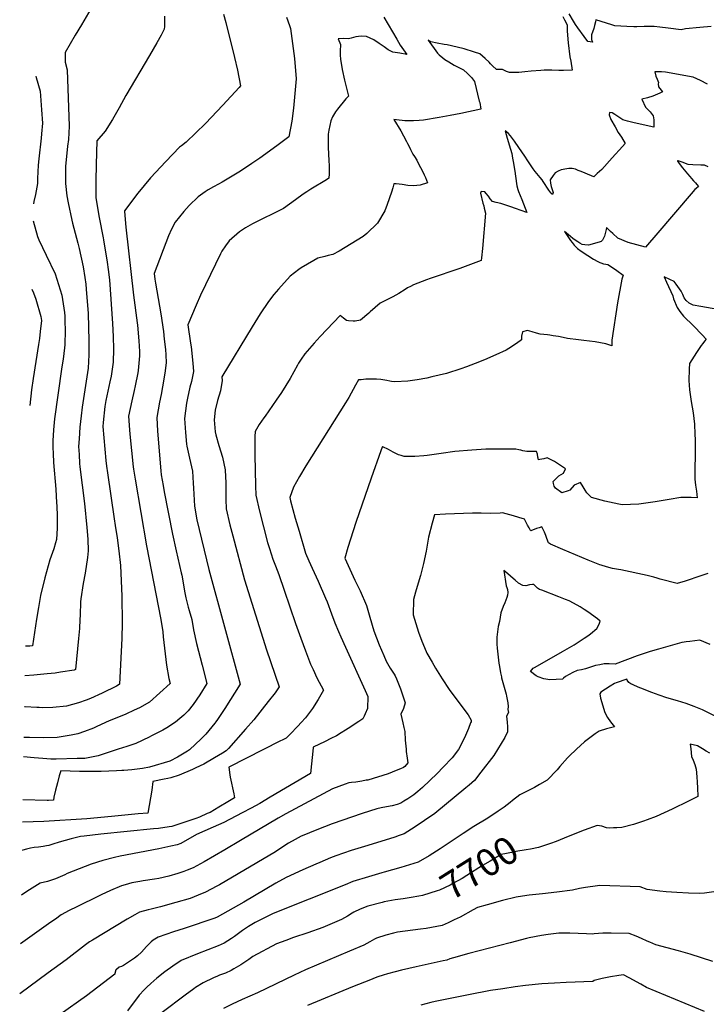
# Model space of a CAD drawing. Units: inches. Extents: x 2540784 to 2546207, y 1545851 to 1551179.
# Drawn here: x 2540800 to 2541522, y 1546785 to 1547821 of the extents above; entities that cross this region are included whole.
import ezdxf
from ezdxf.enums import TextEntityAlignment as Align

# ---------------------------------------------------------------- set-up
doc = ezdxf.new("R2010")
doc.units = ezdxf.units.IN
doc.header["$MEASUREMENT"] = 0
doc.layers.add('tile_2465_28_contour_10ft', color=25, linetype='Continuous')
doc.styles.add('Arial', font='arial.ttf')

msp = doc.modelspace()

# ---------------------------------------------------------------- linework, layer by layer
at = {"layer": 'tile_2465_28_contour_10ft'}
for points, elevation in [([(2540879.4, 1547840.7), (2540864.6, 1547815.3), (2540858.1, 1547804.4), (2540847.6, 1547786.2), (2540847.6, 1547776), (2540849.6, 1547768.2), (2540851.8, 1547708.8), (2540850.8, 1547694.6), (2540850, 1547687.7), (2540849.1, 1547680.4), (2540847.8, 1547666.8), (2540847.9, 1547648.3), (2540849.3, 1547635.6), (2540850.5, 1547628), (2540854.4, 1547609.8), (2540855.2, 1547606.6), (2540860.6, 1547585.5), (2540862, 1547579.9), (2540866.5, 1547560.8), (2540868.3, 1547549.7), (2540869.1, 1547542.4), (2540869.6, 1547537.1), (2540871.5, 1547511.8), (2540872.1, 1547497.3), (2540872.3, 1547482.9), (2540872.2, 1547468.3), (2540871.8, 1547454.2), (2540865.4, 1547413), (2540864.3, 1547404), (2540862.9, 1547391.9), (2540862.1, 1547379.9), (2540861.6, 1547371.7), (2540862, 1547363.3), (2540862.4, 1547353.9), (2540862.8, 1547350.5), (2540867.7, 1547311.7), (2540870.2, 1547286.5), (2540871.2, 1547274.1), (2540871.5, 1547261.9), (2540870.8, 1547254.8), (2540868.4, 1547238.5), (2540866.3, 1547227.6), (2540864, 1547211.4), (2540863.7, 1547208.4), (2540863.2, 1547194.3), (2540863, 1547189.8), (2540862.5, 1547180.2), (2540861.5, 1547169.7), (2540858.2, 1547137), (2540856.9, 1547136.5), (2540842.5, 1547134.2), (2540837, 1547133.4), (2540828.4, 1547132.4), (2540814.4, 1547131.1), (2540805.2, 1547130.4)], 7820), ([(2541371, 1547824), (2541372.7, 1547820.6), (2541373.9, 1547818.2), (2541375.4, 1547815.1), (2541375.3, 1547812.1), (2541375.3, 1547808.7), (2541376.5, 1547796.5), (2541378.2, 1547781.7), (2541379.4, 1547777), (2541380.5, 1547767.7), (2541371.7, 1547767.5), (2541366.7, 1547767.5), (2541359.4, 1547767.7), (2541351.1, 1547767.6), (2541347.6, 1547767.5), (2541337.5, 1547766.6), (2541330.9, 1547765.9), (2541324.5, 1547765.4), (2541320.4, 1547765.2), (2541318.3, 1547765.1), (2541314.9, 1547765.1), (2541311.7, 1547766.2), (2541309.4, 1547767.3), (2541307.4, 1547768.3), (2541300.9, 1547768.3), (2541296.8, 1547772.3), (2541294.6, 1547774.5), (2541293.3, 1547776.1), (2541289.2, 1547779.9), (2541286.4, 1547782.4), (2541283.5, 1547784.8), (2541278, 1547786.5), (2541267.2, 1547790.1), (2541253.6, 1547793.4), (2541249.2, 1547794.4), (2541245.9, 1547794.6), (2541238.7, 1547796.1), (2541232.1, 1547797.5), (2541231.7, 1547797.7), (2541229.3, 1547799.4), (2541239.2, 1547785.6), (2541240.9, 1547784), (2541244.7, 1547780.7), (2541246.9, 1547778.8), (2541251, 1547776.3), (2541256.6, 1547773), (2541261.3, 1547770.5), (2541266.2, 1547768.2), (2541270.6, 1547764.3), (2541274.9, 1547760.1), (2541277.8, 1547755.6), (2541283, 1547735.2), (2541283.4, 1547733.7), (2541284.6, 1547726.7), (2541263.4, 1547722.1), (2541252.2, 1547719.9), (2541240.7, 1547717.8), (2541224.3, 1547715.1), (2541219.8, 1547714.6), (2541213.9, 1547714.3), (2541207.3, 1547714.4), (2541204.6, 1547714.5), (2541196, 1547715.3), (2541193.2, 1547715.8), (2541200.3, 1547703.7), (2541203.3, 1547698.5), (2541206.3, 1547692.8), (2541207.6, 1547690.4), (2541208.8, 1547688), (2541210.7, 1547684.1), (2541213.1, 1547679.4), (2541214.9, 1547676.7), (2541217.2, 1547673), (2541219.8, 1547667.9), (2541222.4, 1547662.8), (2541225, 1547657.6), (2541226.4, 1547654.7), (2541228.5, 1547649.3), (2541220.7, 1547646.6), (2541213.9, 1547646.1), (2541207.8, 1547646.4), (2541201.8, 1547647.4), (2541195.7, 1547648.2), (2541193.1, 1547648.2), (2541192.2, 1547644), (2541190.7, 1547639.2), (2541186.2, 1547626.3), (2541183.7, 1547619.7), (2541176, 1547606.6), (2541164.6, 1547596), (2541160.9, 1547592.7), (2541141.9, 1547581), (2541135.5, 1547577.3), (2541129, 1547573.6), (2541124.2, 1547572.7), (2541120.5, 1547571.8), (2541113.2, 1547570), (2541108.9, 1547567.5), (2541095.7, 1547559.7), (2541093.2, 1547557.8), (2541084.2, 1547550.9), (2541071.7, 1547537.4), (2541067, 1547531.5), (2541061.4, 1547524.2), (2541052.5, 1547511.2), (2541044, 1547497.8), (2541012.1, 1547445.2), (2541012.5, 1547441), (2541010.7, 1547430.4), (2541007.8, 1547420.3), (2541005.1, 1547410), (2541004.1, 1547399.8), (2541005.1, 1547387.3), (2541005.9, 1547384), (2541009, 1547372.9), (2541013, 1547360.4), (2541015.7, 1547347.1), (2541016.1, 1547339.8), (2541016.4, 1547333.8), (2541016.4, 1547325.8), (2541016.4, 1547319.5), (2541016.4, 1547315.9), (2541016.8, 1547306.1), (2541020.7, 1547289.3), (2541023.7, 1547277.7), (2541036.2, 1547231.3), (2541059.1, 1547157.7), (2541072.6, 1547118.8), (2541068.2, 1547112.7), (2541061.1, 1547103.6), (2541045.7, 1547084.3), (2541037.2, 1547074.3), (2541019.1, 1547054), (2541016.9, 1547051.5), (2541013, 1547049.2), (2541004.4, 1547044.1), (2540993.3, 1547037.5), (2540984.8, 1547033.6), (2540981.3, 1547032), (2540967.5, 1547026), (2540958.7, 1547023.1), (2540955.3, 1547022.4), (2540951.7, 1547021.7), (2540939.8, 1547019.1), (2540938.6, 1547010.1), (2540934.4, 1546986), (2540924.1, 1546985.1), (2540896.1, 1546982.4), (2540870.2, 1546980.1), (2540825, 1546977.3), (2540802.6, 1546976.4)], 7770), ([(2541182.5, 1547823.3), (2541187, 1547815.6), (2541191.6, 1547808), (2541196.1, 1547800.3), (2541199.8, 1547794), (2541203.2, 1547789.1), (2541206.6, 1547784.2), (2541199.3, 1547785.5), (2541192, 1547786.8), (2541187, 1547789.2), (2541183, 1547792.1), (2541177.7, 1547795.6), (2541171.9, 1547799.5), (2541164.3, 1547803.1), (2541158.9, 1547803.3), (2541153.3, 1547802.9), (2541148.2, 1547801.5), (2541145.4, 1547800.7), (2541140.2, 1547800.9), (2541134.7, 1547800.8), (2541136.9, 1547794.8), (2541136.7, 1547787.6), (2541136.8, 1547783.5), (2541136.9, 1547779.4), (2541138.9, 1547768.4), (2541141.3, 1547757.2), (2541145.3, 1547740.5), (2541142.6, 1547737.5), (2541133.9, 1547726.5), (2541131.7, 1547723.7), (2541128.7, 1547718.7), (2541126.8, 1547714.5), (2541124.7, 1547704.5), (2541124.1, 1547700.3), (2541124, 1547695.4), (2541124.2, 1547686.2), (2541124.8, 1547672.5), (2541125, 1547667.2), (2541125, 1547658.5), (2541124.8, 1547653.9), (2541122.3, 1547652.3), (2541105.9, 1547642.4), (2541101.6, 1547639.8), (2541097.7, 1547637.4), (2541089.7, 1547631.1), (2541077.1, 1547622.2), (2541067.8, 1547617.7), (2541053.7, 1547610.7), (2541044.6, 1547606.1), (2541037, 1547601.7), (2541030.7, 1547597.6), (2541020, 1547588.3), (2541015.9, 1547582.7), (2541012.2, 1547577.3), (2541010.7, 1547574.4), (2540989.8, 1547530.8), (2540985.3, 1547520.6), (2540976.5, 1547499.8), (2540979.4, 1547480.4), (2540980, 1547476.7), (2540981.7, 1547459.3), (2540982.3, 1547450.6), (2540980.3, 1547440), (2540978.5, 1547434), (2540976, 1547422.7), (2540975.1, 1547417.3), (2540973.1, 1547401.2), (2540974, 1547386.6), (2540975, 1547374.2), (2540975.4, 1547372.2), (2540978.3, 1547359.4), (2540979.3, 1547355), (2540981.5, 1547345.7), (2540982.2, 1547333.3), (2540982.4, 1547328), (2540983.5, 1547309), (2540985.9, 1547294.6), (2540998.5, 1547242.3), (2541031.5, 1547121.8), (2541015.2, 1547096), (2541007.6, 1547084.6), (2541006, 1547082.2), (2541004.7, 1547080.6), (2540995.3, 1547069.2), (2540990.4, 1547064.1), (2540978.3, 1547052.4), (2540976.1, 1547051), (2540965.5, 1547044.7), (2540957.5, 1547040.5), (2540936.3, 1547034.3), (2540928.7, 1547033), (2540917.7, 1547031.7), (2540909.3, 1547031), (2540906.9, 1547030.8), (2540901.5, 1547030.5), (2540885.4, 1547029.7), (2540873.9, 1547029.7), (2540862.4, 1547029.9), (2540842.8, 1547030.5), (2540841.3, 1547025.2), (2540839.3, 1547017.7), (2540837.3, 1547010.2), (2540835.4, 1547002.7), (2540835.1, 1546999.6), (2540829.8, 1546999.3), (2540828.4, 1546999.3), (2540803, 1546999.8)], 7780), ([(2541080.2, 1547823.6), (2541083.3, 1547814.8), (2541084.4, 1547811.6), (2541088.6, 1547779.9), (2541090.3, 1547758.5), (2541087.6, 1547727.6), (2541085.7, 1547713.9), (2541082.8, 1547697.7), (2541070, 1547688), (2541052.3, 1547675.1), (2541043.9, 1547669.4), (2541031.8, 1547661.3), (2541030.1, 1547660.2), (2541012.6, 1547649.8), (2541008.8, 1547647.8), (2541003.3, 1547644.8), (2540997.8, 1547641.7), (2540994.6, 1547639.6), (2540987.2, 1547634.4), (2540977.9, 1547625.3), (2540972.2, 1547619.1), (2540963.2, 1547607.8), (2540959.4, 1547600.5), (2540956.1, 1547593.5), (2540941.1, 1547553.6), (2540941.7, 1547547.7), (2540942.3, 1547543.6), (2540947.9, 1547511.3), (2540950.8, 1547492.7), (2540951.7, 1547484.6), (2540952.8, 1547473.9), (2540953.2, 1547468.3), (2540953.5, 1547459.8), (2540952.1, 1547449), (2540949.7, 1547434.5), (2540948.3, 1547426.4), (2540946.5, 1547418.5), (2540943.7, 1547402.4), (2540944.7, 1547387.8), (2540948, 1547346.2), (2540948.4, 1547342), (2540950.4, 1547330.7), (2540951.7, 1547324), (2540960.3, 1547279.4), (2540964.3, 1547261.9), (2540969.5, 1547238.8), (2540970, 1547236.2), (2540973.4, 1547217.8), (2540974.5, 1547212.6), (2540976.9, 1547202.7), (2540977.8, 1547199.3), (2540980.6, 1547189.6), (2540982.5, 1547178.9), (2540985.4, 1547164.6), (2540991.6, 1547141.7), (2540996.5, 1547122.2), (2540988.9, 1547110.4), (2540982, 1547100.3), (2540976.7, 1547093.5), (2540972.1, 1547089.2), (2540968, 1547085.4), (2540963.5, 1547081.8), (2540954.2, 1547075.7), (2540950, 1547073.2), (2540938.2, 1547067.2), (2540935.9, 1547066), (2540921.6, 1547059.4), (2540912.4, 1547056.2), (2540903.1, 1547053.1), (2540882, 1547046.3), (2540868, 1547043.5), (2540859.9, 1547043.3), (2540838.1, 1547042.7), (2540834.4, 1547042.6), (2540832.2, 1547042.7), (2540823.8, 1547043.3), (2540815, 1547044), (2540803.8, 1547045.3)], 7790), ([(2541014.1, 1547826.6), (2541016.4, 1547817.8), (2541025.4, 1547781.1), (2541028.6, 1547767.8), (2541031.8, 1547751.2), (2541030.3, 1547749.3), (2541013.3, 1547730.7), (2540995, 1547711.7), (2540974.8, 1547692.1), (2540969.8, 1547688.1), (2540967.8, 1547686.7), (2540953.4, 1547671.7), (2540937.3, 1547654.4), (2540923.7, 1547638.4), (2540910, 1547619.6), (2540910, 1547619), (2540911.4, 1547602.6), (2540919.2, 1547531), (2540923.1, 1547501.8), (2540923.4, 1547499.3), (2540924.9, 1547483), (2540925.5, 1547471.7), (2540925.6, 1547467.3), (2540924.3, 1547451.8), (2540923.9, 1547449.4), (2540921.2, 1547435.7), (2540920.1, 1547430.7), (2540917.4, 1547419.7), (2540914.2, 1547403.6), (2540915.2, 1547389.1), (2540915.5, 1547384.8), (2540919, 1547350.3), (2540919.4, 1547347.9), (2540921.1, 1547337.3), (2540933.1, 1547267.3), (2540948, 1547189.8), (2540950.2, 1547176.7), (2540950.6, 1547171.5), (2540954, 1547141.7), (2540956.5, 1547127.5), (2540957.8, 1547122.4), (2540936, 1547102.7), (2540925.5, 1547096.9), (2540920, 1547094.2), (2540911.3, 1547090.1), (2540905.3, 1547087.7), (2540893.7, 1547083.1), (2540880.7, 1547077.2), (2540877.1, 1547075.5), (2540867.7, 1547071.8), (2540860.7, 1547069.4), (2540853.9, 1547068), (2540839.1, 1547065.7), (2540824.5, 1547065.3), (2540810.1, 1547065.4), (2540804.1, 1547065.6)], 7800), ([(2540951.9, 1547824.6), (2540951.8, 1547813.7), (2540951.7, 1547810.7), (2540948.4, 1547804.6), (2540943.8, 1547796.5), (2540936, 1547783), (2540911.1, 1547741), (2540904.1, 1547728.1), (2540897.1, 1547715.8), (2540889.4, 1547703.6), (2540880.8, 1547693.4), (2540880.1, 1547668.6), (2540879.6, 1547651.1), (2540879.7, 1547633.3), (2540883.1, 1547612.6), (2540887.3, 1547591.4), (2540887.8, 1547589.1), (2540891.6, 1547565.7), (2540892.7, 1547557.9), (2540894, 1547547.2), (2540897.1, 1547501.3), (2540897.8, 1547487.6), (2540898.2, 1547474.3), (2540898.1, 1547460.6), (2540895.8, 1547445.7), (2540894.4, 1547439.8), (2540890.2, 1547420.1), (2540889.3, 1547413.7), (2540887.4, 1547397), (2540887, 1547392.6), (2540890.3, 1547356.9), (2540890.9, 1547350.9), (2540891.9, 1547343.9), (2540898.9, 1547295.6), (2540900.1, 1547288.7), (2540902.2, 1547275.8), (2540903.9, 1547262.1), (2540905.5, 1547246.6), (2540906.4, 1547230.3), (2540906.9, 1547214.1), (2540907.5, 1547186.2), (2540907.1, 1547169.8), (2540904.5, 1547121.8), (2540903.1, 1547120.5), (2540901.4, 1547119.7), (2540886.5, 1547112.3), (2540874.1, 1547106.7), (2540869.4, 1547104.9), (2540861.3, 1547102), (2540848.9, 1547098.5), (2540834.4, 1547097.1), (2540823.1, 1547096.9), (2540820.1, 1547097), (2540817.5, 1547097.1), (2540805.5, 1547097.8), (2540804.7, 1547097.8)], 7810), ([(2541526.7, 1547813.8), (2541514.8, 1547812.7), (2541499.9, 1547811.1), (2541495.3, 1547810.2), (2541481.7, 1547812), (2541473, 1547812.9), (2541467, 1547813.5), (2541464.2, 1547813.7), (2541456.4, 1547813.6), (2541448.6, 1547813.3), (2541445.5, 1547813.2), (2541438, 1547813.5), (2541425.6, 1547814.2), (2541422.5, 1547815.3), (2541405.6, 1547820.7), (2541405.1, 1547818.6), (2541404.3, 1547814.6), (2541403.3, 1547811.7), (2541401, 1547804.7), (2541401.1, 1547800), (2541402.2, 1547797.2), (2541397.3, 1547797.9), (2541393.1, 1547803.2), (2541386.6, 1547812.2), (2541384.2, 1547815.6), (2541382.2, 1547819.4), (2541377.4, 1547826.8)], 7770), ([(2541523.1, 1547753), (2541515.5, 1547756.7), (2541507.8, 1547760.2), (2541478.7, 1547765.5), (2541474.7, 1547766.1), (2541467.5, 1547766.1), (2541468.8, 1547761.5), (2541470, 1547758.4), (2541470.8, 1547756.3), (2541471.4, 1547754.8), (2541471.2, 1547753.3), (2541471.5, 1547750.3), (2541472.8, 1547748.3), (2541474.3, 1547746.5), (2541475.6, 1547744.8), (2541472.7, 1547743.4), (2541465.6, 1547740.2), (2541459.8, 1547738.5), (2541454, 1547737.2), (2541457.7, 1547728.8), (2541460.7, 1547725.8), (2541462.6, 1547723.7), (2541465.9, 1547719.8), (2541466.5, 1547715.5), (2541466.7, 1547712.5), (2541466.6, 1547707.6), (2541461.8, 1547708.6), (2541444.4, 1547712.7), (2541439, 1547714.2), (2541434, 1547715.6), (2541425.5, 1547721), (2541422.6, 1547722.9), (2541420, 1547723.2), (2541419.7, 1547720.6), (2541421.4, 1547715.7), (2541425.9, 1547707.9), (2541429.1, 1547702.2), (2541432.4, 1547697.1), (2541436.4, 1547690.7), (2541433.6, 1547687.5), (2541422.7, 1547675.3), (2541411.8, 1547663.3), (2541407.1, 1547658.9), (2541403.4, 1547655.6), (2541394.2, 1547659.2), (2541390.2, 1547661), (2541387.1, 1547662.3), (2541384, 1547663.6), (2541380.5, 1547664.2), (2541377.3, 1547664.1), (2541375, 1547663.9), (2541369.1, 1547662.8), (2541366, 1547661.3), (2541362.9, 1547659.6), (2541360.5, 1547656.8), (2541357.4, 1547652.4), (2541357.7, 1547648.9), (2541358.6, 1547645.4), (2541360.5, 1547639), (2541359.8, 1547637), (2541358.6, 1547638.1), (2541358.2, 1547638.6), (2541356.2, 1547641.6), (2541350.3, 1547650.4), (2541349, 1547652.2), (2541347, 1547654.9)], 7760), ([(2540816.5, 1547761.3), (2540817, 1547760.1), (2540821.2, 1547745.6), (2540822.6, 1547725.9), (2540823.5, 1547712), (2540822.7, 1547700.7), (2540822.3, 1547696.2), (2540819.9, 1547674.5), (2540819.2, 1547667.6), (2540818.4, 1547653.7), (2540818.2, 1547648.5), (2540816.4, 1547637), (2540814.6, 1547629.4), (2540814, 1547626.9)], 7830), ([(2541347, 1547654.9), (2541341.8, 1547661.2), (2541339.5, 1547663.9), (2541336.7, 1547668.1), (2541333.9, 1547672.2), (2541330.9, 1547677.2), (2541327.8, 1547681.9), (2541324.7, 1547686.4), (2541319.9, 1547693.1), (2541315.8, 1547698.7), (2541313.2, 1547701.3), (2541310.3, 1547704), (2541312.4, 1547696.1), (2541315.8, 1547684.5), (2541317.1, 1547679.9), (2541318, 1547675), (2541318.7, 1547671.6), (2541320.4, 1547661.5), (2541322.1, 1547648.5), (2541322.5, 1547646.1), (2541323.4, 1547642.2), (2541324.1, 1547639.9), (2541327.6, 1547631.5), (2541333, 1547618.1), (2541326.9, 1547620.1), (2541321.1, 1547622.1), (2541316.3, 1547623.8), (2541305.7, 1547627.5), (2541300.8, 1547628.6), (2541296.9, 1547629.6), (2541294.3, 1547632.4), (2541292.5, 1547635), (2541290.3, 1547637.8), (2541288.9, 1547639.6), (2541284.8, 1547640.1), (2541284.2, 1547638.2), (2541286.8, 1547627.7), (2541287.6, 1547624.9), (2541288.2, 1547622.5), (2541289.5, 1547617.2), (2541286.2, 1547580.1), (2541285.4, 1547570.4), (2541285, 1547567.4), (2541262.4, 1547559), (2541231.4, 1547548.6), (2541227.6, 1547547.2), (2541213.8, 1547541.9), (2541210.5, 1547540.1), (2541207.6, 1547538.5), (2541204.9, 1547536.9), (2541198.5, 1547532.7), (2541191.9, 1547529.2), (2541178.7, 1547522.6), (2541168.3, 1547513.5), (2541166.8, 1547512.1), (2541158, 1547504.5), (2541152.5, 1547503.6), (2541150.3, 1547503.7), (2541145.6, 1547504), (2541143.3, 1547504.3), (2541140, 1547506.9), (2541136.7, 1547509.7), (2541115.6, 1547487.3), (2541109.2, 1547480.3), (2541099.6, 1547469.2), (2541095.8, 1547463.7), (2541093, 1547459.5), (2541091.7, 1547457.2), (2541087.9, 1547450.2), (2541084.1, 1547443.3), (2541074.9, 1547428.7), (2541069.4, 1547420.5), (2541057.7, 1547403.8), (2541056.5, 1547401.9), (2541051.6, 1547394.8), (2541047.1, 1547387.6), (2541046.9, 1547382.2), (2541046.8, 1547362.9), (2541047.5, 1547330.2), (2541048.1, 1547320.5), (2541051.8, 1547303.7), (2541055.9, 1547287.1), (2541060.4, 1547270.6), (2541062.2, 1547264.4), (2541065.7, 1547253.1), (2541068.7, 1547246.2), (2541072, 1547236.9), (2541077.9, 1547220.5), (2541089.7, 1547185.5), (2541095.2, 1547170.2), (2541100.2, 1547156.8), (2541105.6, 1547142.7), (2541108.2, 1547137.1), (2541112.2, 1547128.5), (2541119, 1547115.2), (2541113.5, 1547105.5), (2541107.6, 1547095.9), (2541100.1, 1547086.4), (2541095.7, 1547081.3), (2541092.2, 1547077.4), (2541084, 1547068.9), (2541079.8, 1547064.8), (2541075.7, 1547062.8), (2541073.9, 1547062), (2541019.6, 1547034.3), (2541020.7, 1547026.4), (2541021.1, 1547023.9), (2541024.7, 1547006.4), (2541025.5, 1547002), (2541018.6, 1546997.8), (2541009.2, 1546992.3), (2540999.8, 1546986.8), (2540996.9, 1546985.5), (2540988.7, 1546981.8), (2540985, 1546980.2), (2540978.7, 1546978.1), (2540959.8, 1546971.8), (2540956.7, 1546971.4), (2540945.5, 1546969.9), (2540940.2, 1546969.3), (2540884.9, 1546963.9), (2540867.4, 1546961.9), (2540863.7, 1546961.4), (2540853.7, 1546958.9), (2540841.3, 1546955.5), (2540834.4, 1546953.2), (2540830.2, 1546951.8), (2540827.7, 1546951.4), (2540824.2, 1546950.8), (2540819.5, 1546950.3), (2540814.8, 1546949.8), (2540811.1, 1546949.2), (2540806.8, 1546948), (2540803, 1546947), (2540802.1, 1546946.7)], 7760), ([(2541523.6, 1547665.9), (2541519.7, 1547667.6), (2541516, 1547667.8), (2541507.7, 1547668.2), (2541502.8, 1547668.5), (2541500, 1547669.4), (2541497.3, 1547670.4), (2541492.1, 1547672.3), (2541491.4, 1547672.3), (2541491.5, 1547671.8), (2541492.5, 1547670.4), (2541494.2, 1547668.1), (2541496.7, 1547664.9), (2541501.8, 1547658.7), (2541504.4, 1547655.7), (2541506.2, 1547653.8), (2541508.4, 1547651.4), (2541510.2, 1547649.3), (2541511.7, 1547647.5), (2541513.5, 1547645.3), (2541511, 1547643.3), (2541509.7, 1547642.1), (2541505.7, 1547637.6), (2541470.8, 1547596.6), (2541457.8, 1547581.6), (2541439.7, 1547586.4), (2541428.7, 1547591), (2541423.3, 1547595.8), (2541420.8, 1547598), (2541416.9, 1547602), (2541416.4, 1547599.9), (2541414.6, 1547592.9), (2541412.7, 1547588.7), (2541411.2, 1547587.5), (2541409, 1547586.6), (2541397.9, 1547583.4), (2541394.1, 1547583.8), (2541391.1, 1547584.3), (2541388.8, 1547585.6), (2541386.6, 1547586.9), (2541383.7, 1547588.7), (2541381.2, 1547590.5), (2541378.8, 1547592.6), (2541372.5, 1547598), (2541379, 1547588.5), (2541380.5, 1547586.5), (2541382.9, 1547583.7), (2541384.6, 1547581.9), (2541386.2, 1547580), (2541390.2, 1547577.1), (2541397, 1547572.7), (2541403.2, 1547569), (2541407.8, 1547566.5), (2541409.9, 1547565.3), (2541410.8, 1547564.9), (2541413.6, 1547564.1), (2541416, 1547563.7), (2541418.3, 1547563.1), (2541423, 1547560), (2541427.7, 1547556.8), (2541434.2, 1547552), (2541432.9, 1547547.7), (2541428.3, 1547522.8), (2541422.2, 1547483.6), (2541422.2, 1547477.7), (2541416.2, 1547479.8), (2541404.7, 1547481.8), (2541392.9, 1547483.3), (2541387.2, 1547484), (2541375.6, 1547485.5), (2541371.2, 1547486.3), (2541366.3, 1547487.3), (2541360.8, 1547488.3), (2541357.3, 1547488.8), (2541354.8, 1547489.1), (2541347.1, 1547489.9), (2541343.3, 1547491), (2541338.5, 1547492.4), (2541333.6, 1547493.7), (2541328.5, 1547492.5), (2541327.2, 1547487.9), (2541327.2, 1547484.1), (2541325.8, 1547482.8), (2541321.2, 1547479.3), (2541314.2, 1547474.9), (2541311.4, 1547473.2), (2541300.3, 1547468.2), (2541288.6, 1547463), (2541278.7, 1547459.1), (2541269.4, 1547455.5), (2541263.7, 1547453.5), (2541248.4, 1547448.5), (2541233.1, 1547445), (2541227.7, 1547443.8), (2541217.5, 1547441.9), (2541208, 1547440.4), (2541194.2, 1547439.6), (2541190.8, 1547440.1), (2541188.8, 1547440.6), (2541185.9, 1547441.2), (2541183.6, 1547441.5), (2541179.5, 1547442.1), (2541175, 1547442.7), (2541171.6, 1547442.7), (2541168.4, 1547442.7), (2541163.7, 1547442.6), (2541158.8, 1547442), (2541156, 1547441.7), (2541152.8, 1547436.1), (2541145.7, 1547423.4), (2541142.3, 1547417.8), (2541100.5, 1547351.5), (2541094, 1547340.3), (2541087.7, 1547329.1), (2541083.6, 1547318.1), (2541084.5, 1547314.6), (2541089.5, 1547296.2), (2541093.4, 1547282.7), (2541100.2, 1547259.6), (2541103.7, 1547251.6), (2541107.2, 1547243.7), (2541113.5, 1547229.9), (2541121.4, 1547212), (2541122.9, 1547208.4), (2541127.4, 1547195.7), (2541131, 1547186.3), (2541134.8, 1547177.2), (2541137.2, 1547171.4), (2541142.2, 1547160.6), (2541163, 1547115.1), (2541165.9, 1547108.8), (2541165.3, 1547096.1), (2541163.1, 1547090.6), (2541161.9, 1547087.9), (2541160.6, 1547085.2), (2541158.5, 1547083.7), (2541156.2, 1547082.3), (2541145.2, 1547075.1), (2541142.3, 1547073.2), (2541137.8, 1547070.4), (2541132.9, 1547067.4), (2541126.9, 1547064.4), (2541120.8, 1547061.4), (2541108.1, 1547055.5), (2541108.1, 1547054.8), (2541105.4, 1547027.6), (2541063.2, 1547002.6), (2541052.3, 1546996.2), (2541043, 1546991.2), (2541033.7, 1546986.2), (2541014.4, 1546976.1), (2541003.2, 1546971.1), (2540985.7, 1546963.6), (2540969, 1546953.9), (2540965.1, 1546952.5), (2540958.6, 1546951.1), (2540945.9, 1546948.5), (2540905.2, 1546940.8), (2540899.3, 1546939.3), (2540887.1, 1546936), (2540874.8, 1546932.3), (2540862.2, 1546927.3), (2540849.6, 1546922.3), (2540847.2, 1546921.2), (2540837.2, 1546917), (2540835.2, 1546916.2), (2540829, 1546913.9), (2540821.3, 1546912.3), (2540807.2, 1546903.5), (2540801.4, 1546899.6)], 7750), ([(2540813.7, 1547609.2), (2540818.3, 1547592.6), (2540819.6, 1547589.1), (2540827.6, 1547573), (2540837, 1547553.5), (2540844.1, 1547531), (2540846.7, 1547512.7), (2540847.1, 1547508.7), (2540847.2, 1547503.4), (2540847.3, 1547494.2), (2540847.2, 1547478.8), (2540845.6, 1547466.4), (2540845.3, 1547464), (2540843.6, 1547453.1), (2540836.4, 1547400.7), (2540835.3, 1547389.2), (2540834.4, 1547377.7), (2540834.5, 1547370.7), (2540834.7, 1547364.2), (2540835.2, 1547354.8), (2540837.6, 1547326.7), (2540838.5, 1547312.5), (2540838.7, 1547309.3), (2540839.2, 1547298.4), (2540839.2, 1547285.8), (2540838.3, 1547274), (2540837.3, 1547270.3), (2540835.5, 1547264), (2540832.8, 1547256.5), (2540831.4, 1547252.6), (2540826, 1547233.7), (2540821.6, 1547215.1), (2540819.3, 1547202.5), (2540817.2, 1547190), (2540813.2, 1547162.1), (2540810.2, 1547161.8), (2540805.7, 1547161.6)], 7830), ([(2541543.8, 1547514.2), (2541516, 1547519.2), (2541507.8, 1547520.6), (2541503.8, 1547522.4), (2541500.7, 1547525.2), (2541498.6, 1547528.1), (2541497.1, 1547531.7), (2541495.3, 1547535.1), (2541490.1, 1547542.4), (2541487.8, 1547545.4), (2541483.2, 1547547.6), (2541477.4, 1547550.2), (2541479.9, 1547544.8), (2541486.4, 1547530.3), (2541487.2, 1547527.1), (2541491.1, 1547517.9), (2541493.9, 1547513.9), (2541497.8, 1547508.9), (2541508.3, 1547498.6), (2541517.3, 1547489.2), (2541521.5, 1547484.7), (2541519.8, 1547482.6), (2541517.9, 1547480.2), (2541516.4, 1547478.1), (2541511.5, 1547470.5), (2541506.5, 1547462.8), (2541504.2, 1547459), (2541503.8, 1547453), (2541503.3, 1547441.3), (2541504, 1547431.3), (2541505.4, 1547421.7), (2541505.9, 1547419.1), (2541508, 1547407.2), (2541509.4, 1547395.3), (2541509.8, 1547384.8), (2541510, 1547378.9), (2541510, 1547366.3), (2541509.9, 1547359.2), (2541509.7, 1547351.9), (2541509.7, 1547337.5), (2541510.5, 1547331.2), (2541511.3, 1547324.9), (2541512.2, 1547317.7), (2541505.9, 1547318), (2541500.3, 1547318), (2541494.8, 1547318), (2541482.5, 1547316.1), (2541476.4, 1547314.9), (2541467.8, 1547313.6), (2541450.7, 1547311.2), (2541433.1, 1547310.2), (2541429.6, 1547310.9), (2541415.1, 1547314.3), (2541400.9, 1547317.9), (2541396, 1547323), (2541394.2, 1547325.8), (2541392.1, 1547329.3), (2541389.3, 1547333.8), (2541382.8, 1547331.2), (2541378.2, 1547325.8), (2541376.4, 1547325), (2541369.8, 1547323), (2541363, 1547328), (2541361.6, 1547329.9), (2541360.9, 1547332.8), (2541360.7, 1547334.9), (2541366.6, 1547340.7), (2541371.4, 1547343.7), (2541373.8, 1547348.4), (2541362.1, 1547355.9), (2541358.6, 1547357.8), (2541354.3, 1547359.9), (2541350.8, 1547358.9), (2541346.8, 1547357.9), (2541345.1, 1547357.6), (2541345, 1547359.4), (2541344.7, 1547360.6), (2541344.2, 1547363.6), (2541343.3, 1547366.3), (2541341.1, 1547366.4), (2541336.8, 1547366.5), (2541332.9, 1547366.6), (2541330.7, 1547366.8), (2541328.6, 1547367.1), (2541326.6, 1547367.7), (2541324.5, 1547368.2), (2541321.4, 1547368.8), (2541311.5, 1547368.9), (2541290, 1547369), (2541275, 1547367.9), (2541257.1, 1547366.5), (2541242.8, 1547364.4), (2541228.3, 1547362.2), (2541224.8, 1547361.8), (2541215.3, 1547361.3), (2541205.1, 1547361.1), (2541204.1, 1547361.3), (2541200.7, 1547362.2), (2541198, 1547363.1), (2541194.5, 1547364.8), (2541192.5, 1547365.9), (2541187.6, 1547368.5), (2541181.7, 1547371.5), (2541181.2, 1547371.7), (2541181.1, 1547371.6), (2541180.9, 1547371.2), (2541179.4, 1547367.1), (2541169.2, 1547338.5), (2541153, 1547291.9), (2541144.7, 1547265.6), (2541141.4, 1547254.2), (2541152.2, 1547231.2), (2541157.6, 1547220), (2541164.4, 1547204.3), (2541168, 1547192.3), (2541172, 1547177.7), (2541177.8, 1547163.1), (2541182.5, 1547151.7), (2541185, 1547146), (2541189.4, 1547138.4), (2541193.4, 1547132.2), (2541194.5, 1547130.4), (2541195.9, 1547127.3), (2541198.8, 1547120.3), (2541200.2, 1547116.9), (2541205, 1547101.9), (2541203.2, 1547096), (2541200.3, 1547090.2), (2541202.7, 1547080.9), (2541203.7, 1547076.1), (2541204.5, 1547071.8), (2541205.1, 1547062.6), (2541206, 1547053.3), (2541206.2, 1547050.8), (2541207.2, 1547043.8), (2541208, 1547038.8), (2541204.5, 1547035.1), (2541203.1, 1547033.9), (2541200, 1547032.6), (2541195.7, 1547030.7), (2541187, 1547027.2), (2541165.9, 1547020.8), (2541163.9, 1547020.5), (2541159.5, 1547019.7), (2541153, 1547018.7), (2541148.6, 1547018.1), (2541145.7, 1547017.7), (2541141.8, 1547016.5), (2541128.7, 1547011.7), (2541079.6, 1546985.2), (2541071.5, 1546980.8), (2541031.9, 1546957.2), (2541015.3, 1546947.3), (2540993.7, 1546934.9), (2540982.1, 1546928.4), (2540975.7, 1546925.9), (2540972.4, 1546924.7), (2540966, 1546922.5), (2540956.4, 1546919.7), (2540945.8, 1546917.3), (2540941.5, 1546916.5), (2540929.6, 1546914.6), (2540925.8, 1546914.1), (2540917.6, 1546912.6), (2540910.7, 1546910.7), (2540906.6, 1546909.5), (2540895.1, 1546904.7), (2540885.2, 1546900.1), (2540883.1, 1546899), (2540859.6, 1546887.5), (2540851.7, 1546883.5), (2540843.4, 1546878.8), (2540837.2, 1546874.5), (2540832.4, 1546871.1), (2540800.5, 1546848.3)], 7740), ([(2540812.4, 1547537.4), (2540814, 1547533.5), (2540816.5, 1547526.6), (2540822, 1547508.6), (2540822.4, 1547504.4), (2540821.3, 1547492.9), (2540820.3, 1547485.3), (2540819.4, 1547478.9), (2540813.8, 1547443.2), (2540812.2, 1547431.2), (2540810.2, 1547414.9)], 7840), ([(2541523.5, 1547238), (2541516.1, 1547235.5), (2541499.6, 1547230), (2541491, 1547227.6), (2541473.1, 1547232.3), (2541470, 1547233.3), (2541466.5, 1547234.4), (2541459.6, 1547235.9), (2541431.7, 1547241.8), (2541429.5, 1547242.2), (2541423.1, 1547243.5), (2541416.7, 1547245.1), (2541411, 1547246.9), (2541409.6, 1547247.3), (2541397.4, 1547252.1), (2541384.1, 1547257.6), (2541370.9, 1547263.3), (2541357.7, 1547269.1), (2541355.8, 1547270.4), (2541354.1, 1547275.1), (2541352.9, 1547278.2), (2541351.7, 1547281.5), (2541350.5, 1547283.8), (2541348.9, 1547287.2), (2541346, 1547286.3), (2541343.1, 1547285.3), (2541337.2, 1547283), (2541336.9, 1547283.5), (2541335.4, 1547286.1), (2541333.7, 1547289.1), (2541330.4, 1547295.2), (2541324.7, 1547297), (2541319.1, 1547298.7), (2541307.4, 1547302.1), (2541305, 1547301.5), (2541294.8, 1547301.2), (2541285.1, 1547301.5), (2541275.9, 1547301.5), (2541266.5, 1547301.3), (2541247.3, 1547300.4), (2541235.9, 1547299.8), (2541233.5, 1547291.1), (2541229.7, 1547276.3), (2541227, 1547261.6), (2541224.4, 1547248.8), (2541221.3, 1547236.1), (2541217.8, 1547224.5), (2541216, 1547218.5), (2541213.7, 1547210.6), (2541213.5, 1547194.6), (2541219.1, 1547176.3), (2541222.5, 1547166.8), (2541227, 1547156.2), (2541227.9, 1547154.4), (2541233.3, 1547144.8), (2541237, 1547138.6), (2541242.1, 1547130.1), (2541243.9, 1547127.2), (2541251.4, 1547116.2), (2541259.3, 1547105.2), (2541271.4, 1547089.5), (2541274.3, 1547083.9), (2541274.3, 1547082.2), (2541273.9, 1547080.9), (2541271.7, 1547075), (2541268.4, 1547067.6), (2541264.8, 1547060.2), (2541261.1, 1547052.8), (2541254.3, 1547044), (2541245.1, 1547034.5), (2541238.5, 1547027.8), (2541231, 1547020.3), (2541223.3, 1547013), (2541218.3, 1547008.8), (2541214, 1547005.3), (2541207.8, 1547001), (2541203.7, 1546998.5), (2541200.4, 1546996.6), (2541196.7, 1546995.2), (2541191.3, 1546993.5), (2541185.5, 1546992.6), (2541179.7, 1546991.7), (2541175.3, 1546990.4), (2541159.9, 1546985.6), (2541128.2, 1546974.7), (2541112.1, 1546968.5), (2541096.6, 1546962.1), (2541095.8, 1546961.8), (2541089.2, 1546958.3), (2541082.2, 1546954.5), (2541075.4, 1546949.8), (2541068.6, 1546945.3), (2541009.7, 1546910.5), (2541007, 1546909), (2540995.2, 1546902.9), (2540987.3, 1546899.5), (2540979, 1546896.3), (2540963.7, 1546891.8), (2540947.8, 1546887.4), (2540937.9, 1546885), (2540934.9, 1546884.2), (2540925.7, 1546881.7), (2540920.8, 1546879.1), (2540912.5, 1546874.4), (2540876.2, 1546852.4), (2540873.2, 1546850.5), (2540868.9, 1546847.5), (2540848.6, 1546831.7), (2540829.6, 1546817.8), (2540799.6, 1546795.9)], 7730), ([(2541525.7, 1547163.5), (2541514.8, 1547167.8), (2541504.3, 1547166.7), (2541500.7, 1547166.3), (2541498.4, 1547165.8), (2541496.1, 1547165.4), (2541471.6, 1547158.6), (2541462.8, 1547155.9), (2541449.1, 1547151.3), (2541425.8, 1547142.8), (2541419.5, 1547143), (2541416.9, 1547143), (2541414.2, 1547142.9), (2541409.9, 1547142.1), (2541405.1, 1547141.2), (2541400.1, 1547139.6), (2541394.6, 1547137.7), (2541390.3, 1547136.7), (2541385.8, 1547135.9), (2541381.3, 1547134.1), (2541377.4, 1547132), (2541373.8, 1547129.6), (2541371.7, 1547128.1), (2541370.7, 1547127.2), (2541370.5, 1547126.9), (2541357.1, 1547126.3), (2541351, 1547127.4), (2541344.9, 1547129.5), (2541342.9, 1547130.3), (2541337, 1547135.1), (2541339.7, 1547138.5), (2541341.8, 1547139.5), (2541370.6, 1547156.2), (2541382.6, 1547163.2), (2541390.2, 1547168), (2541393.2, 1547169.9), (2541397, 1547172.6), (2541400.1, 1547174.7), (2541406.7, 1547180.2), (2541409.1, 1547184.8), (2541410, 1547187.8), (2541407.4, 1547190.4), (2541397.2, 1547197.8), (2541393.2, 1547200.4), (2541388.9, 1547202.9), (2541381.9, 1547206.9), (2541377.4, 1547209.3), (2541373.6, 1547210.9), (2541366.7, 1547213.7), (2541348.7, 1547220.6), (2541346.2, 1547221.3), (2541344.2, 1547222.8), (2541342.6, 1547224.6), (2541340.2, 1547226.5), (2541338.9, 1547226.7), (2541335.8, 1547226.3), (2541331.9, 1547225.2), (2541328.6, 1547225.5), (2541324.3, 1547228.1), (2541320.6, 1547231), (2541318.7, 1547232.9), (2541315.9, 1547235.4), (2541310.4, 1547240), (2541308.7, 1547241.3), (2541311.2, 1547225.1), (2541312, 1547223.2), (2541312.7, 1547221.1), (2541312.9, 1547218), (2541312.6, 1547215.3), (2541311.8, 1547212.9), (2541310.8, 1547210.1), (2541309.7, 1547207.2), (2541308.2, 1547203.5), (2541305.8, 1547196.6), (2541304.1, 1547187.5), (2541303, 1547182.2), (2541302.2, 1547176.8), (2541301.5, 1547171), (2541301.6, 1547163.8), (2541301.9, 1547159.6), (2541303.7, 1547143.9), (2541304.3, 1547140.1), (2541305.3, 1547133.7), (2541306.2, 1547129.4), (2541306.4, 1547128.5), (2541307.7, 1547123.5), (2541311.2, 1547111.1), (2541311.7, 1547108.9), (2541313.1, 1547102), (2541313.5, 1547098.2), (2541313.1, 1547095.1), (2541313.7, 1547092), (2541311.6, 1547087.9), (2541312.2, 1547081.8), (2541312.6, 1547076.6), (2541312.7, 1547071.4), (2541310, 1547065.5), (2541298.1, 1547046.7), (2541284.7, 1547029.1), (2541277.9, 1547020.2), (2541272.2, 1547015.4), (2541268.8, 1547012.6), (2541236.1, 1546985.5), (2541225.5, 1546978.3), (2541215.5, 1546971.6), (2541203.9, 1546964.1), (2541198.6, 1546962.3), (2541194.1, 1546960.8), (2541165.6, 1546952), (2541148.1, 1546946.5), (2541132.2, 1546940.9), (2541126.6, 1546938.9), (2541115.2, 1546934), (2541111.2, 1546932.3), (2541097.5, 1546926.3), (2541079.7, 1546918.3), (2541069, 1546912.2), (2541035.2, 1546892.3), (2541007.2, 1546876.4), (2541005, 1546875.5), (2540972.6, 1546864.6), (2540961.5, 1546861), (2540945.2, 1546855.4), (2540940.1, 1546852.2), (2540937.9, 1546850.5), (2540936.2, 1546848.9), (2540933.1, 1546845.7), (2540927.8, 1546839.8), (2540923.4, 1546835.8), (2540920.4, 1546833.3), (2540908.9, 1546825.5), (2540906.6, 1546824.6), (2540904.3, 1546823.8), (2540901.3, 1546821.5), (2540900.9, 1546821.1), (2540899.8, 1546817.3), (2540899.7, 1546816.4), (2540870, 1546793.7), (2540814.6, 1546754.5)], 7720), ([(2541538.2, 1547084.6), (2541517.7, 1547094.5), (2541508.9, 1547098.3), (2541503.4, 1547100.2), (2541500.5, 1547101.2), (2541491.3, 1547104), (2541480.3, 1547107.2), (2541472.1, 1547110.1), (2541464.4, 1547112.9), (2541452.7, 1547117.4), (2541450, 1547118.4), (2541444.7, 1547120.9), (2541442.5, 1547122), (2541440.2, 1547123.3), (2541438.5, 1547125.8), (2541438.3, 1547126.8), (2541426.9, 1547123.1), (2541425.2, 1547122.3), (2541420.6, 1547119.4), (2541410.8, 1547113.1), (2541409.6, 1547111.4), (2541410.6, 1547107.1), (2541415.1, 1547091.9), (2541417.7, 1547086.5), (2541421, 1547081.9), (2541425, 1547076.8), (2541416.6, 1547074.5), (2541409.2, 1547072.2), (2541404.8, 1547069.4), (2541393.7, 1547060.9), (2541385.1, 1547053.2), (2541377.6, 1547045.8), (2541375.9, 1547044), (2541367.6, 1547035.1), (2541364.9, 1547031.5), (2541354.3, 1547020.6), (2541346.4, 1547016), (2541341.1, 1547013.1), (2541325.7, 1547005.1), (2541317.8, 1546999.2), (2541315.3, 1546997.2), (2541309.2, 1546992.1), (2541303, 1546987.9), (2541292.1, 1546980.7), (2541277.3, 1546971.8), (2541266.1, 1546964.7), (2541241.7, 1546948.4), (2541230.3, 1546941.2), (2541218.7, 1546934.3), (2541200.5, 1546928.7), (2541183.1, 1546924), (2541180.4, 1546923.3), (2541166.5, 1546919.1), (2541150.1, 1546914), (2541142, 1546910.7), (2541066.1, 1546880.3), (2541053.6, 1546874.1), (2541047.4, 1546871), (2541040.2, 1546866.7), (2541034.1, 1546862.4), (2541025.4, 1546856.3), (2541022.3, 1546854.1), (2541014.5, 1546849), (2541008.3, 1546846.5), (2540986.7, 1546838), (2540969.6, 1546830.8), (2540960.6, 1546825.1), (2540952.2, 1546818.9), (2540944, 1546812.4), (2540937.5, 1546806.7), (2540933.3, 1546802.7), (2540930.6, 1546800), (2540925.3, 1546794.5), (2540913.1, 1546777.8)], 7710), ([(2541525.3, 1547049.1), (2541521.5, 1547051.2), (2541517.8, 1547053.5), (2541512.4, 1547056.8), (2541504.8, 1547058.4), (2541505.4, 1547053.5), (2541506.3, 1547045.7), (2541507.9, 1547041.7), (2541509.6, 1547037.1), (2541511.2, 1547032.4), (2541511.8, 1547024.1), (2541512.1, 1547018.5), (2541512.4, 1547012.7), (2541512.7, 1547003.4), (2541496.1, 1546995.2), (2541492.7, 1546993.5), (2541485.9, 1546990.3), (2541469, 1546982.5), (2541459.6, 1546978.9), (2541455.8, 1546977.5), (2541445, 1546974.1), (2541433, 1546971), (2541427.8, 1546970.6), (2541424.2, 1546970.4), (2541419.4, 1546970.3), (2541416.6, 1546970.6), (2541412, 1546972.1), (2541409.3, 1546972.5), (2541406.9, 1546972.8), (2541393.4, 1546968.1), (2541376.6, 1546961.5), (2541363.7, 1546956.1), (2541358, 1546954.1)], 7700), ([(2541358, 1546954.1), (2541345.4, 1546949.8), (2541336.7, 1546948.2), (2541332.3, 1546947.3), (2541321.5, 1546945.6), (2541319, 1546945), (2541306.1, 1546942.4), (2541294.5, 1546935.6), (2541286.5, 1546930.8), (2541269.8, 1546920.3), (2541264.9, 1546917.3), (2541255.3, 1546911.8), (2541252.3, 1546910.3), (2541241, 1546905), (2541238.8, 1546904.1), (2541223.3, 1546899.4), (2541219.3, 1546898.7), (2541211.5, 1546897.3)], 7700), ([(2541529.8, 1546903.3), (2541520, 1546901.6), (2541515, 1546901.5), (2541502.9, 1546901.9), (2541490.8, 1546902.3), (2541479.4, 1546903.3), (2541472.7, 1546903.9), (2541459.4, 1546905.6), (2541452.2, 1546908.3), (2541409.6, 1546909.9), (2541407.2, 1546909.6), (2541394.7, 1546907.7), (2541388.4, 1546906.5), (2541380.9, 1546905), (2541364.4, 1546902.8), (2541349.4, 1546900.9), (2541335.5, 1546899.5), (2541328.4, 1546898.5), (2541321.8, 1546897.5), (2541307.5, 1546893.9), (2541291.1, 1546889.6), (2541281.2, 1546886.8), (2541276.4, 1546884.1), (2541262.7, 1546876.4), (2541256.5, 1546873.6), (2541250.2, 1546870.6), (2541243.8, 1546867.9), (2541227.1, 1546864.6), (2541221.2, 1546863.9), (2541196.8, 1546860.7), (2541192.9, 1546859.8), (2541184.6, 1546857.5), (2541174.8, 1546854.5), (2541172.8, 1546853.4), (2541167.7, 1546850.5), (2541161.5, 1546847.1), (2541146.4, 1546840.8), (2541100.3, 1546821.1), (2541088.4, 1546815.5), (2541049.8, 1546796.9), (2541033.7, 1546789.8), (2541023, 1546785.1), (2541014, 1546780.5)], 7690), ([(2541211.5, 1546897.3), (2541203, 1546895.8), (2541194.6, 1546894.6), (2541183.1, 1546892.5), (2541180.9, 1546892.1), (2541165.9, 1546888.1), (2541157.8, 1546884.9), (2541151.2, 1546881.9), (2541149.3, 1546880.8), (2541144.3, 1546877.6), (2541138.2, 1546874.1), (2541118.5, 1546865.5), (2541102.5, 1546859.9), (2541087.5, 1546855), (2541079.4, 1546852), (2541069.7, 1546848.3), (2541044.7, 1546835), (2541040.5, 1546832.1), (2541032.2, 1546826.3), (2541025, 1546822), (2541022.2, 1546820.3), (2541016, 1546817.7), (2541009.7, 1546815.4), (2541007.5, 1546814.5), (2541003.5, 1546812.8), (2540992.7, 1546807.5), (2540984.4, 1546802.4), (2540982.7, 1546801.2), (2540973.6, 1546794.6), (2540949.6, 1546776.3)], 7700), ([(2541528.7, 1546829.9), (2541504.9, 1546837.5), (2541492.4, 1546841.2), (2541468.6, 1546847.4), (2541462.2, 1546850.1), (2541459.7, 1546851.1), (2541453.7, 1546853.9), (2541447.9, 1546856.4), (2541440.6, 1546859.4), (2541421.6, 1546859.8), (2541412.9, 1546859.7), (2541403.9, 1546859), (2541401.6, 1546858.7), (2541395.8, 1546859), (2541378.2, 1546859.7), (2541372.3, 1546859.7), (2541366.7, 1546859.5), (2541363.7, 1546859.2), (2541355.4, 1546858.2), (2541348.5, 1546857.3), (2541335.3, 1546854.6), (2541332.7, 1546854), (2541315.5, 1546849.6), (2541272.1, 1546838.2), (2541256, 1546833.8), (2541252.1, 1546832.7), (2541248.9, 1546831.2), (2541245.1, 1546830.6), (2541216.5, 1546824.3), (2541201.3, 1546820.9), (2541194.5, 1546819.1), (2541186.6, 1546817), (2541182, 1546815.5), (2541176.3, 1546813.6), (2541173.5, 1546812.6), (2541168.4, 1546810.7), (2541149.8, 1546803.2), (2541102.4, 1546783.6)], 7680), ([(2541519.9, 1546777.1), (2541459, 1546802.4), (2541452.9, 1546806.1), (2541440.6, 1546812.8), (2541434.7, 1546816), (2541429.7, 1546815.3), (2541420.8, 1546813.8), (2541412.2, 1546812), (2541403.9, 1546809.8), (2541402.3, 1546808.9), (2541374.4, 1546807.8), (2541362.1, 1546807.1), (2541348.8, 1546806.3), (2541331.4, 1546804.6), (2541320.7, 1546803.1), (2541307.7, 1546801.2), (2541294.7, 1546799.2), (2541271.7, 1546794.8), (2541236.5, 1546787.7), (2541232.1, 1546786.6), (2541221.6, 1546784)], 7670)]:
    msp.add_lwpolyline(points, dxfattribs=dict(at, elevation=elevation))

# ---------------------------------------------------------------- texts
at = {"color": 18, "style": 'Arial'}
msp.add_text('7700', height=28.8, rotation=32.2447, dxfattribs=at).set_placement((2541282.9, 1546928.5), align=Align.MIDDLE_CENTER)

doc.saveas('drawing.dxf')
